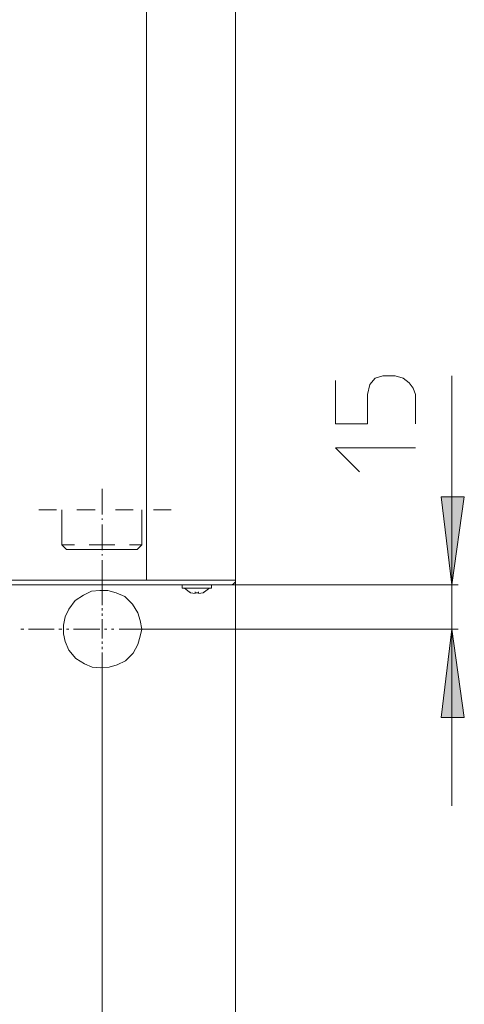
# Model space of a CAD drawing. Units: millimetres. Extents: x 65.4 to 140.9, y 100.6 to 200.6.
# Drawn here: x 104.6 to 115.1, y 124 to 147.3 of the extents above; entities that cross this region are included whole.
import ezdxf

# ---------------------------------------------------------------- set-up
doc = ezdxf.new("R2010")
doc.units = ezdxf.units.MM
doc.header["$MEASUREMENT"] = 0
doc.layers.add('Livello 1', color=7, linetype='Continuous')

msp = doc.modelspace()

# ---------------------------------------------------------------- hatches: boundary and pattern name
at = {"layer": 'Livello 1', "true_color": 0xffffff}
for points in [[(114.806, 133.914), (114.549, 136.007), (115.1, 136.007)], [(114.806, 132.867), (115.1, 130.774), (114.549, 130.774)]]:
    msp.add_hatch(color=7, dxfattribs=at).paths.add_polyline_path(points)

# ---------------------------------------------------------------- linework, layer by layer
at = {"layer": 'Livello 1', "color": 7, "lineweight": 15, "true_color": 0xffffff}
for points in [[(107.572, 134.446), (107.572, 185.465)], [(109.684, 185.465), (109.684, 134.024)], [(112.052, 138.76), (112.052, 137.732), (112.805, 137.732), (112.805, 138.43), (112.86, 138.669), (112.988, 138.815), (113.172, 138.87), (113.466, 138.87), (113.649, 138.815), (113.796, 138.705), (113.888, 138.577), (113.943, 138.43), (113.943, 137.732)], [(114.806, 133.914), (114.806, 138.87)], [(112.621, 136.594), (112.052, 137.163), (113.943, 137.163)], [(106.526, 135.584), (106.526, 136.19)], [(114.806, 133.914), (114.549, 136.007), (115.1, 136.007), (114.806, 133.914)], [(105.443, 135.694), (105.02, 135.694)], [(105.571, 134.868), (105.571, 135.694)], [(106.361, 135.694), (105.92, 135.694)], [(107.26, 135.694), (106.838, 135.694)], [(107.462, 135.694), (107.462, 134.868)], [(108.16, 135.694), (107.738, 135.694)], [(106.526, 135.456), (106.526, 135.492)], [(106.526, 134.74), (106.526, 135.345)], [(105.571, 134.868), (105.681, 134.758)], [(105.865, 134.868), (105.571, 134.868)], [(106.526, 134.758), (105.681, 134.758)], [(106.526, 134.868), (106.214, 134.868)], [(106.526, 134.868), (106.82, 134.868)], [(107.352, 134.758), (106.526, 134.758)], [(107.169, 134.868), (107.462, 134.868)], [(107.352, 134.758), (107.462, 134.868)], [(106.526, 134.611), (106.526, 134.648)], [(106.526, 133.895), (106.526, 134.501)], [(107.572, 134.446), (107.572, 134.391)], [(107.572, 134.391), (107.572, 134.446)], [(107.572, 134.391), (107.572, 134.024)], [(80.989, 134.024), (107.572, 134.024)], [(109.684, 134.024), (107.572, 134.024)], [(109.574, 133.914), (109.628, 133.932), (109.665, 133.969), (109.684, 134.005)], [(109.684, 111.663), (109.684, 134.024)], [(109.684, 134.024), (109.684, 100.758)], [(80.989, 133.914), (107.572, 133.914)], [(107.572, 133.914), (80.989, 133.914)], [(107.462, 132.867), (107.426, 133.069), (107.371, 133.252), (107.242, 133.455), (107.058, 133.638), (106.857, 133.73), (106.655, 133.785), (106.471, 133.785), (106.269, 133.767), (106.085, 133.675), (105.884, 133.546), (105.737, 133.344), (105.645, 133.161), (105.608, 132.959), (105.608, 132.757), (105.645, 132.573), (105.737, 132.372), (105.902, 132.169), (106.104, 132.041), (106.287, 131.967), (106.489, 131.949), (106.691, 131.967), (106.875, 132.023), (107.077, 132.114), (107.26, 132.298), (107.371, 132.5), (107.426, 132.702), (107.462, 132.867)], [(106.526, 133.895), (106.526, 133.436)], [(108.417, 133.914), (107.572, 133.914)], [(107.572, 133.914), (109.537, 133.914)], [(108.417, 133.84), (108.417, 133.914)], [(108.472, 133.914), (108.417, 133.914)], [(108.472, 133.914), (108.417, 133.914)], [(108.417, 133.84), (108.472, 133.84)], [(108.619, 133.914), (108.472, 133.914)], [(108.472, 133.914), (108.619, 133.914)], [(108.472, 133.84), (109.06, 133.84)], [(108.472, 133.84), (108.582, 133.748), (108.619, 133.73)], [(108.619, 133.914), (108.913, 133.914)], [(108.619, 133.914), (108.913, 133.914)], [(108.913, 133.914), (108.931, 133.914)], [(108.913, 133.914), (108.931, 133.914)], [(108.913, 133.73), (109.041, 133.822), (109.06, 133.84)], [(108.931, 133.914), (109.115, 133.914)], [(109.115, 133.914), (108.931, 133.914)], [(109.06, 133.84), (109.115, 133.84)], [(109.115, 133.84), (109.115, 133.914)], [(109.115, 133.914), (109.574, 133.914)], [(109.574, 133.914), (114.953, 133.914)], [(114.806, 132.867), (114.806, 133.914)], [(108.619, 133.748), (108.619, 133.748)], [(108.619, 133.73), (108.729, 133.712)], [(108.729, 133.748), (108.729, 133.73)], [(108.729, 133.73), (108.803, 133.73)], [(108.803, 133.73), (108.803, 133.748)], [(108.803, 133.712), (108.913, 133.73)], [(108.913, 133.748), (108.913, 133.748)], [(106.526, 133.363), (106.526, 133.308)], [(106.526, 133.234), (106.526, 133.179)], [(106.526, 133.106), (106.526, 132.647)], [(104.598, 132.867), (104.672, 132.867)], [(104.782, 132.867), (105.388, 132.867)], [(105.498, 132.867), (105.571, 132.867)], [(105.681, 132.867), (105.737, 132.867)], [(105.847, 132.867), (106.471, 132.867)], [(106.581, 132.867), (106.636, 132.867)], [(106.746, 132.867), (106.801, 132.867)], [(106.93, 132.867), (107.536, 132.867)], [(114.953, 132.867), (107.536, 132.867)], [(114.806, 132.867), (115.1, 130.774), (114.549, 130.774), (114.806, 132.867)], [(114.806, 128.681), (114.806, 132.867)], [(106.526, 132.573), (106.526, 132.518)], [(106.526, 132.445), (106.526, 132.39)], [(106.526, 132.316), (106.526, 131.857)], [(106.526, 111.663), (106.526, 131.857)], [(106.526, 131.857), (106.526, 111.663)]]:
    msp.add_lwpolyline(points, dxfattribs=at)
at = {"layer": 'Livello 1', "lineweight": 0}
for points in [[(114.806, 133.914), (114.549, 136.007), (115.1, 136.007), (114.806, 133.914)], [(114.806, 132.867), (115.1, 130.774), (114.549, 130.774), (114.806, 132.867)]]:
    msp.add_lwpolyline(points, dxfattribs=at)

doc.saveas('drawing.dxf')
